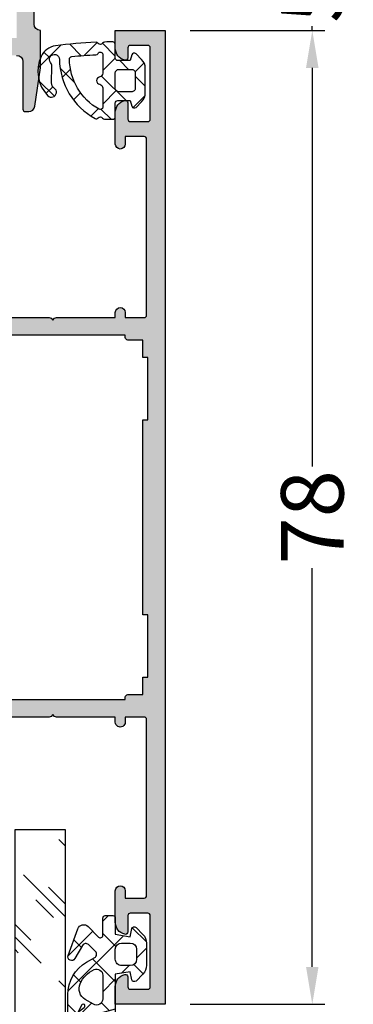
# Model space of a CAD drawing. Units: millimetres. Extents: x 1383 to 8579, y -3906 to 2517.
# Drawn here: x 7142 to 7168, y -114 to -35 of the extents above; entities that cross this region are included whole.
import ezdxf

# ---------------------------------------------------------------- set-up
doc = ezdxf.new("R2010")
doc.units = ezdxf.units.MM
doc.header["$PDMODE"] = 3
doc.header["$PDSIZE"] = 1
for name, color, linetype in [('AL_CONT', 50, 'Continuous'), ('AL_EDGE', 40, 'Continuous'), ('BEM', 7, 'Continuous'), ('DIM_2', 253, 'Continuous'), ('GM_CONT', 241, 'Continuous'), ('GM_HATCH', 244, 'Continuous')]:
    doc.layers.add(name, color=color, linetype=linetype)
doc.styles.add('TEXT', font='arial.ttf')
doc.dimstyles.new('TSG_1_2(2)', dxfattribs={"dimtxt": 8, "dimasz": 7, "dimexe": 1, "dimexo": 2, "dimgap": 0.5, "dimtad": 0, "dimdec": 1, "dimzin": 9, "dimdsep": 46, "dimtxsty": 'TEXT', "dimcen": -1, "dimclrd": 7, "dimclre": 7, "dimclrt": 4, "dimadec": 0, "dimazin": 0, "dimtfac": 0.7, "dimtdec": 1, "dimtmove": 0, "dimatfit": 2, "dimfxl": 1, "dimtolj": 1, "dimtzin": 9, "dimarcsym": 0})

# ---------------------------------------------------------------- blocks, each defined once
blk = doc.blocks.new('770004')
at = {"layer": 'GM_HATCH'}
h = blk.add_hatch(dxfattribs=at)
h.set_pattern_fill('ANSI37', color=256, scale=16, style=0)
h.set_pattern_definition([(45, (-423.2407830459177, -38.007055236082), (-1.414213562373095, 1.414213562373095), []), (135, (-423.2407830459177, -38.007055236082), (-1.414213562373095, -1.414213562373095), [])])
edge = h.paths.add_edge_path(flags=16)
edge.add_arc((0.8000000000001819, -0.7738937286196674), 2.199999999999913, 294.31573917116054, 336.7018567979481, ccw=False)
edge.add_arc((1.499999999999659, -2.32308706710276), 0.5000000000000077, 179.9999999999992, 294.31573917116685, ccw=False)
edge.add_line((0.9999999999996589, -2.323087067102753), (0.9999999999996589, -0.4389803343022067))
edge.add_arc((1.499999999999659, -0.4389803343022138), 0.5, 59.999999999999886, 179.9999999999992, ccw=False)
edge.add_line((1.749999999999659, -0.00596763240999687), (2.402151039277044, -0.3824872104891228))
edge.add_arc((1.902151039277214, -1.248512614273962), 1.000000000000261, -23.298143202027518, 60.000000000019895, ccw=False)
edge = h.paths.add_edge_path(flags=16)
edge.add_arc((-1.2000000000005, -4.407055236082), 0.5, 180, 270, ccw=False)
edge.add_line((-1.7000000000005, -4.407055236082), (-1.700000000000387, -3.607055236081932))
edge.add_arc((-1.200000000000443, -3.607055236081961), 0.4999999999999432, 89.99999999999352, 179.9999999999967, ccw=False)
edge.add_line((-1.200000000000387, -3.107055236081989), (-0.5000000000003411, -3.107055236082103))
edge.add_arc((-0.5000000000003979, -3.607055236082145), 0.5000000000000426, -1.5916157281026244e-12, 89.99999999999352, ccw=False)
edge.add_line((-3.410605131648481e-13, -3.607055236082159), (-3.410605131648481e-13, -4.407055236081943))
edge.add_arc((-0.5000000000003411, -4.407055236081943), 0.5, 270, 360, ccw=False)
edge.add_line((-0.5000000000003411, -4.907055236081943), (-1.2000000000005, -4.907055236082))
edge = h.paths.add_edge_path()
edge.add_line((2.625128869403454, -4.722376484350567), (3.24019237886472, -3.657055236082007))
edge.add_arc((3.5, -3.807055236082027), 0.2999999999999656, -20.00000000000051, 149.9999999999918, ccw=False)
edge.add_line((3.78190778623582, -3.909661279079748), (3.004895404709373, -6.044485251960245))
edge.add_arc((2.535049094316378, -5.873475180297389), 0.500000000000046, 224.9999999999994, 339.9999999999993, ccw=False)
edge.add_line((2.181495703723101, -6.227028570890658), (1.341421356236992, -5.386954223404436))
edge.add_arc((1.199999999999704, -5.528375579641759), 0.1999999999999946, 45.00000000000719, 180.0000000000061)
edge.add_line((0.9999999999996589, -5.52837557964178), (0.9999999999996589, -6.907055236082064))
edge.add_arc((0.7999999999996135, -6.907055236082064), 0.2000000000000455, 270.00000000001626, 360, ccw=False)
edge.add_line((0.7999999999996703, -7.107055236082052), (0.1999999999997613, -7.107055236082052))
edge.add_arc((0.1999999999998181, -6.90705523608205), 0.2000000000000028, 180.0000000000041, 269.99999999998374, ccw=False)
edge.add_line((-2.273736754432321e-13, -6.907055236082064), (-3.410605131648481e-13, -5.607055236081996))
edge.add_line((-3.410605131648481e-13, -5.607055236081996), (-1.200000000000273, -5.409724971989212))
edge.add_line((-1.200000000000273, -5.409724971989212), (-1.321049747796906, -6.058819045102458))
edge.add_arc((-1.514234913054736, -6.007055236081959), 0.2000000000000149, 224.9999999999914, 345.00000000000244, ccw=False)
edge.add_line((-1.655656269292081, -6.148476592319261), (-2.207106781187008, -5.59702608042439))
edge.add_arc((-1.500000000000398, -4.889919299237979), 0.9999999999999478, 179.9999999999918, 224.9999999999919, ccw=False)
edge.add_line((-2.500000000000341, -4.889919299237837), (-2.500000000000341, -3.124191172926222))
edge.add_arc((-1.500000000000398, -3.124191172926074), 0.9999999999999432, 135.0000000000084, 180.0000000000085, ccw=False)
edge.add_line((-2.207106781187008, -2.41708439173967), (-1.655656269292081, -1.865633879844799))
edge.add_arc((-1.514234913054793, -2.007055236082066), 0.1999999999999544, 14.999999999991928, 135.0000000000043, ccw=False)
edge.add_line((-1.321049747797019, -1.955291427061602), (-1.200000000000273, -2.604386107862771))
edge.add_line((-1.200000000000273, -2.604386107862771), (-3.410605131648481e-13, -2.407055236082121))
edge.add_line((-3.410605131648481e-13, -2.407055236082121), (0, 0.3999999999999999))
edge.add_line((0, 0.3999999999999999), (2.657353765849962, 1.112035795563295))
edge.add_arc((2.73499947938069, 0.8222580476765855), 0.2999999999999824, -53.47355386464602, 104.99999999999531, ccw=False)
edge.add_line((2.913557607771736, 0.5811833812649438), (2.484623166181109, 0.2634820971237928))
edge.add_arc((2.573902230376575, 0.1429447639179684), 0.149999999999967, 126.5264461353357, 334.2520525135621)
edge.add_line((2.709009300665969, 0.07778281522221553), (3.229785859421327, 1.157563216777399))
edge.add_arc((3.5, 1.027239319385929), 0.2999999999999558, 1.3073986337985843e-12, 154.2520525135587, ccw=False)
edge.add_line((3.800000000000011, 1.027239319385936), (3.800000000000068, -0.7738937286186087))
edge.add_arc((0.7999999999989313, -0.77389372861917), 3.000000000001137, -59.999999999988574, 1.0800249583553523e-11, ccw=False)
edge.add_line((2.300000000000011, -3.371969939973175), (1.649999999999579, -3.747247614946693))
edge.add_arc((1.799999999999613, -4.007055236082037), 0.3000000000000281, 120.0000000000044, 224.999999999999)
edge.add_line((1.587867965643625, -4.219187270438018), (2.153189213912128, -4.784508518706522))
edge.add_arc((2.36532124826806, -4.572376484350555), 0.2999999999999793, 225.0000000000048, 330.0000000000039)
at = {"layer": 'GM_CONT'}
for points in [[(2.625128869403454, -4.722376484350567), (3.24019237886472, -3.657055236082007, -0.9163311740174247), (3.78190778623582, -3.909661279079748), (3.004895404709373, -6.044485251960245, -0.5486187866266791), (2.181495703723101, -6.227028570890658), (1.341421356236992, -5.386954223404436, 0.6681786379193143), (0.9999999999996589, -5.52837557964178), (0.9999999999996589, -6.907055236082064, -0.414213562373095), (0.7999999999996703, -7.107055236082052), (0.1999999999997613, -7.107055236082052, -0.4142135623730534), (-2.273736754432321e-13, -6.907055236082064), (-3.410605131648481e-13, -5.607055236081996), (-1.200000000000273, -5.409724971989212), (-1.321049747796906, -6.058819045102458, -0.5773502691896902), (-1.655656269292081, -6.148476592319261), (-2.207106781187008, -5.59702608042439, -0.1989123673796558), (-2.500000000000341, -4.889919299237837), (-2.500000000000341, -3.124191172926223, -0.1989123673796589), (-2.207106781187008, -2.41708439173967), (-1.655656269292081, -1.865633879844799, -0.5773502691896821), (-1.321049747797019, -1.955291427061602), (-1.200000000000273, -2.604386107862771), (-3.410605131648481e-13, -2.407055236082121), (0, 0.3999999999999999), (2.657353765849962, 1.112035795563295, -0.827812672897038), (2.913557607771736, 0.5811833812649438), (2.484623166181109, 0.2634820971237928, 1.27678777067385), (2.709009300665969, 0.07778281522221553), (3.229785859421327, 1.157563216777399, -0.7972331312570187), (3.800000000000011, 1.027239319385936), (3.800000000000068, -0.7738937286186087, -0.2679491924311193), (2.300000000000011, -3.371969939973175), (1.649999999999579, -3.747247614946693, 0.4931454260313035), (1.587867965643625, -4.219187270438018), (2.153189213912128, -4.784508518706522, 0.4931454260313055)], [(2.820610238675556, -1.644028352318705, -0.1870822191744321), (1.705882352940762, -2.778732166656616, -0.5447408470558481), (0.9999999999996589, -2.323087067102753), (0.9999999999996589, -0.4389803343022067, -0.5773502691896223), (1.749999999999659, -0.00596763240999687), (2.402151039277044, -0.3824872104891228, -0.3803544680981075)], [(-1.2000000000005, -4.907055236082, -0.4142135623730951), (-1.7000000000005, -4.407055236082), (-1.700000000000387, -3.607055236081932, -0.4142135623730951), (-1.200000000000387, -3.107055236081989), (-0.5000000000003411, -3.107055236082103, -0.4142135623730818), (-3.410605131648481e-13, -3.607055236082159), (-3.410605131648481e-13, -4.407055236081943, -0.4142135623730951), (-0.5000000000003411, -4.907055236081943)]]:
    blk.add_lwpolyline(points, format="xyb", close=True, dxfattribs=at)
blk = doc.blocks.new('*D520')
at = {"layer": 'BEM', "color": 7, "lineweight": -2, "transparency": 16777216}
for p, q in [((7155.323641077119, -35.81809053479026), (7166.088148877, -35.81809053479026)), ((7165.088148877, -38.81809053479026), (7165.088148877, -70.7522651598089)), ((7165.088148877, -110.8180905351686), (7165.088148877, -78.88391591014997)), ((7155.323641076833, -113.8180905351686), (7166.088148877, -113.8180905351686))]:
    blk.add_line(p, q, dxfattribs=at)
at = {"layer": 'BEM', "color": 7, "lineweight": 5, "transparency": 16777216}
for points in [[(7164.588148877, -38.81809053479026), (7165.588148877, -38.81809053479026), (7165.088148877, -35.81809053479026)], [(7164.588148877, -110.8180905351686), (7165.588148877, -110.8180905351686), (7165.088148877, -113.8180905351686)]]:
    blk.add_solid(points, dxfattribs=at)
at = {"layer": 'Defpoints', "color": 0, "lineweight": 5, "transparency": 16777216}
for p in [(7153.323641077119, -35.81809053479026), (7153.323641076833, -113.8180905351686), (7165.088148877, -113.8180905351686)]:
    blk.add_point(p, dxfattribs=at)
at = {"layer": 'BEM', "color": 4, "lineweight": 5, "transparency": 16777216, "insert": (7165.088148877, -74.81809053497828), "char_height": 5, "attachment_point": 5, "rotation": 90, "style": 'TEXT'}
blk.add_mtext('\\A1;78', dxfattribs=at)
blk = doc.blocks.new('*D521')
at = {"layer": 'BEM', "color": 7, "lineweight": -2, "transparency": 16777216}
for p, q in [((7165.088148877, -27.81809053502309), (7165.088148877, -24.81809053502309)), ((7155.323641077177, -30.81809053502309), (7166.088148877, -30.81809053502309)), ((7165.088148877, -30.81809053502309), (7165.088148877, -31.16051891144146)), ((7165.088148877, -35.81809053479026), (7165.088148877, -35.47566215837188)), ((7155.323641077119, -35.81809053479026), (7166.088148877, -35.81809053479026)), ((7165.088148877, -38.81809053479026), (7165.088148877, -41.81809053479026))]:
    blk.add_line(p, q, dxfattribs=at)
at = {"layer": 'BEM', "color": 7, "lineweight": 5, "transparency": 16777216}
for points in [[(7164.588148877, -27.81809053502309), (7165.588148877, -27.81809053502309), (7165.088148877, -30.81809053502309)], [(7164.588148877, -38.81809053479026), (7165.588148877, -38.81809053479026), (7165.088148877, -35.81809053479026)]]:
    blk.add_solid(points, dxfattribs=at)
at = {"layer": 'Defpoints', "color": 0, "lineweight": 5, "transparency": 16777216}
for p in [(7153.323641077177, -30.81809053502309), (7153.323641077119, -35.81809053479026), (7165.088148877, -35.81809053479026)]:
    blk.add_point(p, dxfattribs=at)
at = {"layer": 'BEM', "color": 4, "lineweight": 5, "transparency": 16777216, "insert": (7165.088148877, -33.31809053490552), "char_height": 5, "attachment_point": 5, "rotation": 90, "style": 'TEXT'}
blk.add_mtext('\\A1;5', dxfattribs=at)

msp = doc.modelspace()

# ---------------------------------------------------------------- hatches: boundary and pattern name
at = {"lineweight": 9}
h = msp.add_hatch(dxfattribs=at)
h.set_pattern_fill('GLASS', color=150, scale=4, angle=180, style=0, pattern_type=2)
h.set_pattern_definition([(315, (-5913.050422504621, 1568.976988174198), (-2.82842712474619, -2.82842712474619), [2, -6]), (315, (-5912.050422504621, 1569.976988174198), (-2.82842712474619, -2.82842712474619), [2, -6]), (315, (-5914.050422504621, 1570.976988174198), (-2.82842712474619, -2.82842712474619), [6, -2])])
h.paths.add_polyline_path([(7145.303570696005, -99.81809053516974), (7141.303570696064, -99.81809053519885), (7141.303570696005, -171.0283279779336), (7145.303570696005, -171.02832797793)])
at = {"layer": 'DIM_2'}
h = msp.add_hatch(color=256, dxfattribs=at)
h.paths.add_polyline_path([(7153.323641077181, -30.81809053502309), (7152.523641077192, -30.81809053502309), (7152.323641077181, -30.81809053502309, 0.4142135623730951), (7151.323641077181, -29.81809053502309), (7143.823641077122, -29.81809053502309, 0.4142135623730951), (7142.823641077122, -30.81809053502309), (7142.823641077122, -35.31809053476115, 0.4142135623901438), (7143.323641077181, -35.81809053479026), (7143.323641077181, -37.81809053502309), (7143.323641077181, -38.81782234738728), (7142.888827102228, -41.88819893381367, -0.3735843654122151), (7142.393766689356, -42.31809053505219), (7142.123641077256, -42.31809053505219, -0.4142135623730952), (7141.923641077274, -42.11809053506965), (7141.923641077274, -38.81809053505219), (7141.923641077274, -38.31809053505219, 0.4142135623730951), (7141.423641077274, -37.81809053505219), (7136.606210896207, -37.81809053505219, -0.1989123673261745), (7136.464789539994, -37.75951189131672), (7136.323368183717, -37.61809053509876), (7136.181946827441, -37.75951189131672, -0.1989123673261755), (7136.040525471228, -37.81809053505219), (7131.423641077157, -37.81809053505219, 0.4142135623730951), (7130.923641077157, -38.31809053505219), (7130.923641077157, -40.81809053505219), (7130.923641077157, -42.11809053506965, -0.4142135623730951), (7130.723641077175, -42.31809053505219), (7127.023641077163, -42.31809053505219, -0.414213562373095), (7126.823641077181, -42.11809053506965), (7126.823641077181, -41.01809053506383, -0.4142135623730949), (7127.023641077192, -40.81809053505219), (7129.123641077198, -40.81809053505219, 0.414213562373095), (7129.323641077181, -40.61809053506965), (7129.323641077181, -38.59083119610239), (7129.51682624247, -37.86985434411474, 0.5773502691901758), (7129.271877268195, -37.62490536981625), (7128.55090041613, -37.81809053505219), (7119.60648378967, -37.81809053505219, -0.1989123673261837), (7119.465062433457, -37.75951189131672), (7119.323641077181, -37.61809053509876), (7119.182219720904, -37.75951189131672, -0.1989123673261764), (7119.040798364691, -37.81809053505219), (7110.096381738231, -37.81809053505219), (7109.375404886228, -37.62490536981738, 0.5773502691717883), (7109.130455911945, -37.86985434410019), (7109.323641077181, -38.59083119610239), (7109.323641077181, -40.61809053506965, 0.414213562373095), (7109.523641077163, -40.81809053505219), (7111.623641077169, -40.81809053505219, -0.414213562373095), (7111.823641077181, -41.01809053506383), (7111.823641077181, -42.11809053506943, -0.4142135623730949), (7111.623641077198, -42.31809053505219), (7109.323641077181, -42.31809053505219), (7108.423610445485, -42.31809053505219, -0.4142135623730951), (7108.223610445481, -42.11809053504783), (7108.223610445481, -41.01809826620536), (7107.782218201799, -40.57669653937535, -0.1989095755746018), (7107.723641077204, -40.43527670232118), (7107.723641077204, -39.26585993444985), (7107.723641077204, -38.31809053505219, 0.4142135623730951), (7107.223641077204, -37.81809053505219), (7101.323641077181, -37.81809053505219, 0.4142135623730951), (7100.823641077181, -38.31809053505219), (7100.823641077181, -52.61809053504783, 0.4142135623730951), (7101.023641077185, -52.81809053505219), (7101.523641077192, -52.81809053505219), (7102.823641077181, -52.81809053505219, -0.4142135623730951), (7103.323641077181, -53.31809053505219), (7103.323641077181, -53.72527021203689, -0.2679491924343298), (7102.823641077171, -54.59129561582574, -0.5773502691856648), (7102.523641077192, -54.4180905350787), (7102.523641077192, -54.01809053506429, 0.4142135623730949), (7102.323641077181, -53.81809053505219), (7100.723641077197, -53.81809053505219, 0.4142135623730951), (7100.523641077192, -54.01809053505656), (7100.523641077192, -58.41809053509439, 0.4142135623730951), (7100.723641077197, -58.61809053509876), (7102.323641077181, -58.61809053509876, 0.414213562373095), (7102.523641077192, -58.41809053508757), (7102.523641077192, -58.01809053507225, -0.5773502691855913), (7102.823641077171, -57.84488545432521, -0.2679491924343548), (7103.323641077181, -58.71091085811406), (7103.323641077181, -59.81809053505219), (7100.923641077172, -59.81809053505219, -0.4142135623730952), (7099.323641077181, -58.21809053506092), (7099.323641077181, -23.95047129297598, -0.2634471391028706), (7100.294649566329, -22.23548544154835), (7109.323641077006, -16.81809053516861), (7112.323641077006, -16.81809053516861, -0.4142135623730951), (7113.323641077006, -17.81809053516861), (7113.323641077006, -18.21809053517734, -0.4142135623730951), (7113.123641077038, -18.41809053514532), (7111.123641077045, -18.41809053514532, 0.4142135623730951), (7110.923641077041, -18.61809053514969), (7110.923641077041, -21.61809053516424, 0.4142135623730951), (7111.123641077045, -21.81809053516861), (7118.040798364529, -21.81809053516861), (7125.1236410781, -21.81809053516861, 0.4142135623787777), (7125.323641079101, -21.61809053416357), (7125.323641079043, -18.61809053513127, 0.4142135623647445), (7125.123641079026, -18.41809053511622), (7123.523641079053, -18.41809053510167, -0.4142135624130527), (7123.323641079043, -18.21809053506092), (7123.323641079101, -17.81809053501581, -0.4142135623329002), (7124.323641079132, -16.8180905351395), (7126.080042077027, -16.81809053515406), (7126.923640602901, -16.81808853519749, -0.4142142567196025), (7127.123641077053, -17.01808853518048), (7127.123641077111, -17.61808853516607, -0.4142135623730978), (7126.923641077119, -17.81808853519703), (7126.623641079148, -17.81808853522614), (7126.623641079148, -18.41809053514532), (7126.62364107909, -21.61809053516788, 0.4142135623813312), (7126.823641079089, -21.81809053516861), (7138.540798364689, -21.81809053505219, -0.1989123673822421), (7138.682219720933, -21.87666917881677), (7138.823641077181, -22.01809053506383), (7138.965062433428, -21.87666917881677, -0.1989123673796603), (7139.10648378967, -21.81809053505219), (7146.565062433454, -21.81809053505219), (7148.623641077169, -21.81809053505219), (7149.323641077181, -21.8180905351395), (7149.323641077297, -21.41809053470877, -1), (7150.123641077227, -21.41809053478153), (7150.123641077227, -21.81809053481936), (7151.623641077289, -21.81809053476115, 0.4142135623617286), (7151.823641077239, -21.61809053480386), (7151.823641077239, -7.518090534831003, 0.4142135623730951), (7151.623641077227, -7.318090534819362), (7150.123641077227, -7.318090534819362), (7150.123641077169, -7.918090534936823, -1), (7149.323641077239, -7.918090534935686), (7149.323641077122, -5.392687328178113, -0.3419986698558842), (7150.073641047205, -4.424441375222955, -0.4903144428992607), (7150.323641077239, -4.618090534809994), (7150.323641077181, -5.918090534900671, 0.4142135623862191), (7150.523641077196, -6.118090534924136), (7151.923641077221, -6.118090534924136, 0.4142135623701051), (7152.123641077227, -5.91809053492068), (7152.123641077285, -0.2211289848756905, 0.4142135623639117), (7151.923641077221, -0.02112898480061176), (7150.523641077196, -0.0211289847424041, 0.4142135623852753), (7150.323641077239, -0.2211289846917452), (7150.323641077239, -1.018090410898026, -0.4903143146650868), (7150.073641327532, -1.211739436031735, -0.3419987853028549), (7149.323641077239, -0.2434935348504723), (7149.323641077239, 1.181909465180638), (7153.323641077181, 1.181909465180638), (7153.323641077181, -21.81809053505219)])
h.paths.add_polyline_path([(7151.923641077157, -28.41809053504346), (7151.923641077157, -23.21809053504637), (7146.323641077181, -23.21809053504637), (7140.123641077169, -23.21809053504637), (7137.523368183729, -23.21809053504637), (7137.523368183787, -23.4180905349707, -0.4142135624540745), (7137.323368183779, -23.61809053504055), (7135.323368183721, -23.61809053506965, -0.4142135623773563), (7135.123368183706, -23.41809053505801), (7135.123368183706, -23.21809053504637), (7120.523641077192, -23.21809053504637), (7120.523641077192, -23.41809053508712, -0.4142135623730848), (7120.323641077181, -23.61809053509876), (7118.323641077181, -23.61809053509876, -0.4142135623730951), (7118.123641077169, -23.41809053508712), (7118.123641077169, -23.21809053504637), (7114.173641077216, -23.21809053504637), (7111.123641077183, -23.21809053504637, -0.4142135623730952), (7109.523641077192, -21.6180905350551), (7109.523641077192, -20.68226192192321), (7109.523641077192, -18.68789741360604, 0.5825604038497993), (7109.220952189158, -18.51627284581116), (7102.423641077099, -22.58333811931459), (7102.423641077157, -23.31809053505219), (7102.423641077157, -23.41809053508712, -0.4142135623730951), (7102.223641077146, -23.61809053509876), (7101.023641077134, -23.61809053509876), (7101.023641077134, -24.8180905350531, -0.577350269024218), (7100.723641077204, -24.99129561586881), (7100.723641077204, -34.64488545431493, -0.5773502691082345), (7101.023641077134, -34.81809053508039), (7101.023641077134, -36.01809053506383), (7102.223641077146, -36.01809053506383, -0.4142135623730951), (7102.423641077157, -36.21809053507548), (7102.423641077157, -36.41809053505801), (7118.123641077169, -36.41809053505801), (7118.123641077169, -36.21809053507548, -0.4142135623730951), (7118.323641077181, -36.01809053506383), (7120.323641077181, -36.01809053506383, -0.4142135623730951), (7120.523641077192, -36.21809053507548), (7120.523641077192, -36.41809053505801), (7135.123368183706, -36.41809053505801), (7135.123368183706, -36.21809053507548, -0.4142135623730951), (7135.323368183717, -36.01809053506383), (7137.323368183717, -36.01809053506383, -0.4142135623730951), (7137.523368183729, -36.21809053507548), (7137.523368183729, -36.41809053505801), (7140.02364107725, -36.41809053505801), (7141.423641077274, -36.41809053505801), (7141.423641077274, -36.01809053500563), (7141.423641077274, -30.81809053503514, -0.4142135623736212), (7143.823641077284, -28.41809053502891)], flags=16)
h = msp.add_hatch(color=256, dxfattribs=at)
h.paths.add_polyline_path([(7111.023611105138, -90.81809053500854, 0.41421356237308), (7110.823611105126, -91.01809053502018), (7110.823611105126, -94.01809053507839, 0.414213562373095), (7111.02361110508, -94.21809053503182), (7113.123611105115, -94.21809053503182, -0.414213562373095), (7113.323611105068, -94.41809053498525), (7113.323611105068, -94.81809053500854, -0.4142135623730951), (7112.323611105068, -95.81809053500854), (7109.323611105068, -95.81809053500854), (7109.323611105068, -76.38577778339766), (7109.323611105068, -74.81809053500854), (7109.323611105068, -73.25040328661942), (7109.323611105068, -53.81809053500854), (7112.323611105068, -53.81809053500854, -0.4142135623730951), (7113.323611105068, -54.81809053500854), (7113.323611105068, -55.21809053503182, -0.414213562373095), (7113.123611105115, -55.41809053498525), (7111.02361110508, -55.41809053498525, 0.414213562373095), (7110.823611105126, -55.61809053493869), (7110.823611105126, -58.6180905349969, 0.4142135623730951), (7111.023611105138, -58.81809053500854), (7118.040798364584, -58.81809053500854, -0.1989123673395453), (7118.182219720919, -58.87666917879812), (7118.323641077182, -59.01809053502018), (7118.465062433426, -58.8766691787763, -0.1989123673753316), (7118.606483789779, -58.81809053496488), (7126.47678330417, -58.81809053483391, 0.3639702342630076), (7127.461591057167, -57.99173871249639), (7127.811921749939, -56.00491462365915, 0.4663076581522018), (7127.319517873431, -55.41809053482518), (7123.52361110508, -55.41809053481063, -0.4142135623719712), (7123.323611105126, -55.2180905348572), (7123.323611105126, -54.81809053483391, -0.4142135623730951), (7124.323611105126, -53.81809053483391), (7131.040798364636, -53.81809053483391, -0.1989123673662804), (7131.182219720871, -53.87666917859076), (7131.323641077124, -54.018090534831), (7131.465062433845, -53.87666917859076, -0.1989123669384057), (7131.606483789847, -53.81809053506674), (7135.355365268571, -53.81809053506674, -0.3419987131183985), (7136.323611105126, -54.56809053506493, -0.490314394837192), (7136.12996193781, -54.81809053506674), (7135.221963052858, -54.81809053503764, 0.4663076581604215), (7134.72956334122, -55.40490966034793), (7135.185691097551, -57.99173871247456, 0.3639702342644719), (7136.170498850543, -58.81809053481936), (7144.040798364325, -58.8180905350813, -0.1989123673743757), (7144.182219720604, -58.87666917886179), (7144.323641076833, -59.01809053509294), (7144.465062433119, -58.87666917880722, -0.1989123673844599), (7144.606483789485, -58.81809053499398), (7149.323641076833, -58.8180905350813), (7149.32364107695, -58.41809053473787, -1), (7150.12364107688, -58.41809053481063), (7150.12364107688, -58.81809053484847), (7151.623641076943, -58.81809053479026, 0.4142135623617373), (7151.823641076891, -58.61809053483319), (7151.823641076891, -44.51809053486011, 0.4142135623730951), (7151.62364107688, -44.31809053484847), (7150.12364107688, -44.31809053484847), (7150.123641076822, -44.91809053496524, -1), (7149.323641076891, -44.91809053496524), (7149.323641076775, -42.39268732820653, -0.3419986698558854), (7150.073641046858, -41.42444137525251, -0.49031444289925), (7150.323641076891, -41.61809053483864), (7150.323641076833, -42.91809053493068, 0.4142135623862218), (7150.523641076848, -43.11809053495324), (7151.923641076875, -43.11809053495324, 0.4142135623701085), (7152.12364107688, -42.91809053495069), (7152.123641076938, -37.22112898490502, 0.4142135623639171), (7151.923641076874, -37.02112898482972), (7150.52364107685, -37.02112898477151, 0.414213562385285), (7150.323641076891, -37.2211289847213), (7150.323641076891, -38.0180904109269, -0.4903143146650834), (7150.073641327186, -38.21173943606061, -0.341998785302856), (7149.323641076891, -37.24349353488049), (7149.323641076891, -35.81809053484847), (7153.323641076833, -35.81809053484847), (7153.323641076833, -73.250403286503), (7153.323641076833, -74.81809053500854), (7153.323641076833, -76.38577778351407), (7153.323641076833, -113.8180905351686), (7149.323641076891, -113.8180905351686), (7149.323641076891, -112.3926875351366, -0.341998785302856), (7150.073641327186, -111.4244416339565, -0.4903143146650832), (7150.323641076891, -111.6180906590902), (7150.323641076891, -112.4150520852958, 0.4142135623852747), (7150.52364107685, -112.6150520852456), (7151.923641076874, -112.6150520851874, 0.4142135623639223), (7152.123641076938, -112.4150520851121), (7152.12364107688, -106.7180905350664, 0.4142135623701033), (7151.923641076875, -106.5180905350638), (7150.523641076848, -106.5180905350638, 0.4142135623862113), (7150.323641076833, -106.7180905350864), (7150.323641076891, -108.0180905351784, -0.4903144428992644), (7150.073641046858, -108.2117396947646, -0.3419986698558839), (7149.323641076775, -107.2434937418105), (7149.323641076891, -104.7180905350718, -1), (7150.123641076822, -104.7180905350427), (7150.12364107688, -105.3180905351686), (7151.62364107688, -105.3180905351686, 0.4142135623730951), (7151.823641076891, -105.118090535157), (7151.823641076891, -91.01809053518389, 0.4142135623617372), (7151.623641076943, -90.81809053522682), (7150.12364107688, -90.81809053516861), (7150.12364107688, -91.21809053516279, -1), (7149.32364107695, -91.21809053529375), (7149.323641076833, -90.81809053493578), (7144.606483789485, -90.81809053502309, -0.19891236738447), (7144.465062433119, -90.75951189120985), (7144.323641076833, -90.61809053492414), (7144.182219720604, -90.75951189115528, -0.1989123673743643), (7144.040798364325, -90.81809053493578), (7136.17049885053, -90.81809053519771, 0.3639702342608067), (7135.185691097551, -91.64444235754252), (7134.72956334122, -94.23127140966915, 0.4663076581604202), (7135.221963052858, -94.81809053497943), (7136.12996193781, -94.81809053495033, -0.4903143948371851), (7136.323611105126, -95.06809053495215, -0.3419987131183994), (7135.355365268571, -95.81809053495033), (7131.606483789847, -95.81809053495033, -0.1989123669384033), (7131.465062433845, -95.75951189142631), (7131.323641077124, -95.61809053518607), (7131.182219720871, -95.75951189142631, -0.1989123673662981), (7131.040798364636, -95.81809053518316), (7124.323611105126, -95.81809053518316, -0.4142135623730951), (7123.323611105126, -94.81809053518316), (7123.323611105126, -94.41809053515988, -0.4142135623719712), (7123.52361110508, -94.21809053520644), (7127.319517873431, -94.21809053519189, 0.4663076581522065), (7127.811921749939, -93.63126644635793), (7127.461591057167, -91.64444235752069, 0.3639702342630066), (7126.47678330417, -90.81809053518316), (7118.606483789779, -90.81809053505219, -0.1989123673753336), (7118.465062433426, -90.75951189124078), (7118.323641077182, -90.6180905349969), (7118.182219720919, -90.75951189121895, -0.1989123673395436), (7118.040798364584, -90.81809053500854)])
h.paths.add_polyline_path([(7111.123671049052, -60.61809053472041), (7111.123671049052, -61.81809053061204, -0.004328182533308402), (7111.123641077113, -61.82155288205047), (7111.123671049052, -62.01809053474369), (7110.723641077089, -62.01809053474369), (7110.723641077089, -67.01809053474369), (7111.123671049052, -67.01809053474369), (7111.123671049052, -74.81809053499398), (7111.123671049052, -82.61809053524428), (7110.723641077089, -82.61809053524428), (7110.723641077089, -87.61809053524428), (7111.123671049052, -87.61809053527338), (7111.123640011798, -87.82161388143265, 0.004404433852812469), (7111.123671049052, -87.81809053940503), (7111.123671049052, -89.01809053529666), (7112.323671048976, -89.01809053529666, -0.4142135623730961), (7112.523671048959, -89.2180905352792), (7112.523671048959, -89.41809053529084), (7116.823671049005, -89.41809053529084), (7123.76550269363, -89.41809053524719), (7127.29849436993, -89.41809053524719), (7127.298494369872, -89.21809053523555, -0.4142135624583277), (7127.498494369884, -89.0180905351657), (7127.930749505093, -89.0180905351657), (7128.51210560457, -89.01809053518025, -0.3639702342280821), (7128.709067155176, -89.1833608996343), (7128.775801349988, -89.5618293251822, 0.3639702342283204), (7128.972762900588, -89.72709968963261), (7129.574171357297, -89.72709968964716), (7129.574175821126, -89.72709968964716), (7129.732651975179, -89.72709968964716, -1.103340236437152), (7129.635097782988, -90.71749005821164, 0.3327397611089856), (7129.418889934994, -90.82088289017827, 0.2459355991046754), (7129.418889940693, -92.8152981913239, 0.3327397029071292), (7129.63509774816, -92.9186910302318, -0.5345224586002322), (7130.223042922013, -93.50663538933202, 0.3327397029309554), (7130.326436060512, -93.72284305344999, 0.1211622356514559), (7131.32364107695, -93.9680905353083, 0.1211622356514559), (7132.320846093389, -93.72284305344999, 0.3327397029309445), (7132.424239231887, -93.50663538933202, -0.5345224586002322), (7133.012184405741, -92.9186910302318, 0.3327397029071238), (7133.228392213208, -92.8152981913239, 0.2459355991046774), (7133.228392218907, -90.82088289017827, 0.3327397611089911), (7133.012184370913, -90.71749005821164, -1.10334023643715), (7132.914630178722, -89.72709968964716), (7133.073106332773, -89.72709968964716), (7133.073110796602, -89.72709968964716), (7133.674519253311, -89.72709968963261, 0.3639702342283204), (7133.871480803911, -89.5618293251822), (7133.938214998725, -89.1833608996343, -0.3639702342280905), (7134.135176549329, -89.01809053518025), (7134.716532648807, -89.0180905351657), (7135.148787784015, -89.0180905351657, -0.4142135624583381), (7135.348787784027, -89.21809053523555), (7135.348787783969, -89.41809053524719), (7138.881779460269, -89.41809053524719), (7145.823611104894, -89.41809053529084), (7150.12361110494, -89.41809053529084), (7150.12361110494, -89.2180905352792, -0.4142135623730952), (7150.323611104923, -89.01809053529666), (7151.523611104847, -89.01809053529666), (7151.523611104847, -87.81809053940503, -0.004328182533262327), (7151.523641076787, -87.8146281879666), (7151.523611104847, -87.61809053524428), (7151.92364107681, -87.61809053524428), (7151.92364107681, -82.61809053524428), (7151.523611104847, -82.61809053524428), (7151.523611104847, -74.81809053499398), (7151.523611104847, -67.01809053474369), (7151.92364107681, -67.01809053474369), (7151.92364107681, -62.01809053474369), (7151.523611104847, -62.01809053474369), (7151.523642142103, -61.81456718858442, 0.004404433852902431), (7151.523611104847, -61.81809053061204), (7151.523611104847, -60.61809053472041), (7150.323611104923, -60.61809053472041, -0.4142135623730951), (7150.12361110494, -60.41809053473787), (7150.12361110494, -60.21809053472623), (7145.823611104894, -60.21809053472623), (7138.881779460269, -60.21809053476989), (7135.348787783969, -60.21809053476989), (7135.348787784027, -60.41809053478153, -0.4142135624583382), (7135.148787784015, -60.61809053485138), (7134.716532648807, -60.61809053485138), (7134.135176549329, -60.61809053483682, -0.3639702342280861), (7133.938214998725, -60.45282017038278), (7133.871480803911, -60.07435174483487, 0.3639702342283235), (7133.674519253311, -59.90908138038446), (7133.073110796602, -59.90908138036991), (7133.073106332773, -59.90908138036991), (7132.914630178722, -59.90908138036991, -1.103340236437133), (7133.012184370913, -58.91869101180544, 0.3327397611089857), (7133.228392218907, -58.81529817983881, 0.245935599104675), (7133.228392213208, -56.82088287869317, 0.3327397029071301), (7133.012184405741, -56.71749003978528, -0.5345224586002354), (7132.424239231887, -56.12954568068506, 0.3327397029309472), (7132.320846093389, -55.91333801656708, 0.121162235651456), (7131.32364107695, -55.66809053470877, 0.121162235651456), (7130.326436060512, -55.91333801656708, 0.3327397029309466), (7130.223042922013, -56.12954568068506, -0.5345224586002354), (7129.63509774816, -56.71749003978528, 0.332739702907135), (7129.418889940693, -56.82088287869317, 0.2459355991046754), (7129.418889934994, -58.81529817983881, 0.332739761108991), (7129.635097782988, -58.91869101180544, -1.103340236437144), (7129.732651975179, -59.90908138036991), (7129.574175821126, -59.90908138036991), (7129.574171357297, -59.90908138036991), (7128.972762900588, -59.90908138038446, 0.3639702342283225), (7128.775801349988, -60.07435174483487), (7128.709067155176, -60.45282017038278, -0.3639702342280813), (7128.51210560457, -60.61809053483682), (7127.930749505093, -60.61809053485138), (7127.498494369884, -60.61809053485138, -0.4142135624583381), (7127.298494369872, -60.41809053478153), (7127.29849436993, -60.21809053476989), (7123.76550269363, -60.21809053476989), (7116.823671049005, -60.21809053472623), (7112.523671048959, -60.21809053472623), (7112.523671048959, -60.41809053473787, -0.4142135623730952), (7112.323671048976, -60.61809053472041)], flags=16)
at = {"layer": 'GM_HATCH'}
h = msp.add_hatch(dxfattribs=at)
h.set_pattern_fill('ANSI37', color=256, scale=0.6, angle=7.016709298534877e-15, style=0)
h.set_pattern_definition([(225, (7141.314934874095, -0.2398603357936508), (1.347038418160373, -1.347038418160373), []), (315, (7141.314934874095, -0.2398603357936508), (1.347038418160373, 1.347038418160373), [])])
edge = h.paths.add_edge_path()
edge.add_line((7151.723641077258, -40.8227243989453), (7151.723641077258, -38.85699627265365))
edge.add_arc((7150.723641077258, -38.85699627265365), 1, 0, 45)
edge.add_line((7151.430747858451, -38.14988949146152), (7150.979297346521, -37.69843897953194))
edge.add_arc((7150.837875990297, -37.83986033582858), 0.2000000000324465, 45.00000001473899, 164.999999990217)
edge.add_line((7150.644690825049, -37.78809652677535), (7150.523641077247, -38.23986033579365))
edge.add_line((7150.523641077247, -38.23986033579365), (7149.523641077247, -38.23986033579365))
edge.add_arc((7149.523641077247, -38.0398603357238), 0.2000000000698492, 180.0000000166753, 270, ccw=False)
edge.add_line((7149.323641077235, -38.03986033578201), (7149.323641077235, -36.94043505316165))
edge.add_arc((7149.123641077238, -36.94043505316165), 0.1999999999970896, 0, 90.32928790482921)
edge.add_arc((7149.323641079432, -71.73986033602648), 35.00000000025829, 90.32928790547979, 91.40188229229966)
edge.add_arc((7148.472258364925, -36.95027644241725), 0.2000000000134541, 91.40188228451895, 150.6384697548522)
edge.add_arc((7148.123641077253, -36.75414896671225), 0.1999999999815489, 213.2904480138152, 330.638469750764, ccw=False)
edge.add_arc((7147.789281525589, -36.97370235466894), 0.199999999945601, 33.29044802296794, 92.52703550357275)
edge.add_arc((7149.366508993071, -73.71810061428494), 36.97823322674018, 92.458246339069, 97.50631805602792)
edge.add_arc((7144.744498367318, -38.54216985464825), 1.500000000012194, 97.99615854703762, 155.0984812856064)
edge.add_arc((7145.923641077226, -39.08954766720797), 2.800000000004938, 155.0984812864469, 224.4718464369887)
edge.add_arc((7144.211013628081, -40.77088856670105), 0.4000000000212532, 224.4718464389128, 415.3079985308784)
edge.add_arc((7144.723261899429, -40.03088741239424), 0.4999999999487693, 178.70337386204, 235.3079985326714, ccw=False)
edge.add_line((7144.223389927674, -40.01957318055008), (7144.245781747477, -38.67197036029336))
edge.add_arc((7143.845884170076, -38.66291897489953), 0.3999999999860547, 358.7033738737002, 400.8304863552493)
edge.add_arc((7144.451201987509, -38.13986033581693), 0.400000000004129, -1.1368683772161603e-13, 220.8304863448521, ccw=False)
edge.add_arc((7150.341351999681, -38.05920119544987), 5.490742486507655, 180.8417066661936, 241.3087845691815)
edge.add_arc((7147.802708083354, -42.70110939142558), 0.1999999999900995, 240.8560169447351, 323.3534190644369)
edge.add_arc((7148.123641077253, -42.93986033574708), 0.1999999999977634, 29.999999993452093, 143.3534190877692, ccw=False)
edge.add_arc((7148.470051238792, -42.73986033579365), 0.2000000000056243, 209.9999999913678, 269.9999999874935)
edge.add_line((7148.470051238748, -42.93986033580529), (7149.123641077224, -42.93986033580529))
edge.add_arc((7149.123641077224, -42.73986033579365), 0.2000000000116415, 270, 360)
edge.add_line((7149.323641077235, -42.73986033579365), (7149.323641077235, -41.63986033581693))
edge.add_arc((7149.523641077247, -41.63986033581693), 0.2000000000116415, 90, 180, ccw=False)
edge.add_line((7149.523641077247, -41.43986033580529), (7150.523641077247, -41.43986033580529))
edge.add_line((7150.523641077247, -41.43986033580529), (7150.644690825049, -41.8916241448236))
edge.add_arc((7150.837875990283, -41.83986033577037), 0.1999999999849305, 195.0000000108619, 314.9999999999999)
edge.add_line((7150.979297346521, -41.98128169200879), (7151.430747858451, -41.52983118013742))
edge.add_arc((7150.723641077258, -40.8227243989453), 1.000000000007886, 314.9999999999999, 359.9999999999999)
edge = h.paths.add_edge_path(flags=16)
edge.add_arc((7150.623641077224, -39.23986033579365), 0.2999999999883585, 0, 90, ccw=False)
edge.add_line((7150.923641077212, -39.23986033579365), (7150.923641077212, -40.43986033580529))
edge.add_arc((7150.623641077224, -40.4398603358635), 0.2999999999883585, -90.00000000000011, 1.1116810583189363e-08, ccw=False)
edge.add_line((7150.623641077224, -40.73986033579365), (7149.623641077224, -40.73986033579365))
edge.add_arc((7149.623641077224, -40.43986033580529), 0.2999999999883585, 180, 270, ccw=False)
edge.add_line((7149.323641077235, -40.43986033580529), (7149.323641077235, -39.23986033579365))
edge.add_arc((7149.623641077224, -39.23986033585186), 0.2999999999883585, 90.00000000000011, 179.9999999888832, ccw=False)
edge.add_line((7149.623641077224, -38.93986033580529), (7150.623641077224, -38.93986033580529))
edge = h.paths.add_edge_path(flags=16)
edge.add_arc((7148.123641077238, -37.75456939989033), 0.2000000000183735, 1.6675187453074614e-08, 153.3812033969914, ccw=False)
edge.add_line((7148.323641077235, -37.75456939983212), (7148.323641077235, -39.24825235749393))
edge.add_arc((7148.023641077261, -39.24825235743572), 0.2999999999738066, 279.59406822153494, 359.99999998888313, ccw=False)
edge.add_arc((7148.123641077238, -39.83986033577037), 0.3000000000126568, 99.59406822701564, 260.4059317729844)
edge.add_arc((7148.023641077232, -40.43146831410502), 0.3000000000126568, -1.1368683772161603e-13, 80.40593177298427, ccw=False)
edge.add_line((7148.323641077235, -40.43146831410502), (7148.323641077235, -41.9632908228881))
edge.add_arc((7148.123641077238, -41.9632908228881), 0.1999999999970896, 239.83220233597189, 360, ccw=False)
edge.add_arc((7150.341285941742, -38.05885371730926), 4.690266378570591, 180.6248063761736, 240.3798685966616, ccw=False)
edge.add_arc((7145.851294264545, -38.11129171508162), 0.1999999999956529, 95.77308789768398, 179.6298689242255, ccw=False)
edge.add_arc((7149.383108309992, -74.40795547255345), 36.6680875257511, 92.51332858153262, 95.55879332028121, ccw=False)
edge.add_arc((7147.766038158936, -37.57534843894916), 0.1999999999983895, 272.6103787845073, 333.3812033951236)

# ---------------------------------------------------------------- linework, layer by layer
at = {"color": 150}
msp.add_lwpolyline([(7141.303600667597, -134.8180905351697), (7141.303600667656, -99.81809053519885), (7145.303600667597, -99.81809053516974), (7145.303600667597, -134.8180905351697)], dxfattribs=at)
at = {"layer": 'AL_CONT', "color": 3}
for points in [[(7141.423641077274, -37.81809053505219, -0.4142135623730951), (7141.923641077274, -38.31809053505219), (7141.923641077274, -38.81809053505219), (7141.923641077274, -42.11809053509876, 0.414213562373095), (7142.123641077285, -42.31809053505219), (7142.393766689378, -42.31809053505219, 0.3735843654137148), (7142.888827102232, -41.88819893378911), (7143.323641077181, -38.81782234738728), (7143.323641077181, -37.81809053502309), (7143.323641077181, -35.81809053479026, -0.414213562373095), (7142.823641077122, -35.31809053479026), (7142.823641077122, -30.81809053502309, -0.4142135623730951)], [(7144.040798364298, -58.8180905350813), (7144.040798364356, -58.8180905350813, -0.1989123673206351), (7144.182219720595, -58.87666917885451), (7144.323641076833, -59.01809053509294), (7144.465062433072, -58.87666917885451, -0.198912367320635), (7144.606483789368, -58.81809053499398), (7149.323641076833, -58.8180905350813), (7149.32364107695, -58.41809053482518, -1), (7150.12364107688, -58.41809053488339), (7150.12364107688, -58.81809053484847), (7151.623641076938, -58.81809053479026, 0.4142135623617215), (7151.823641076891, -58.61809053483682), (7151.823641076891, -44.51809053486011, 0.414213562373095), (7151.62364107688, -44.31809053484847), (7150.12364107688, -44.31809053484847), (7150.123641076822, -44.91809053492705, -1), (7149.323641076891, -44.91809053492705), (7149.323641076775, -42.39268732821017, -0.3419986698561513), (7150.073641046856, -41.42444137525251, -0.4903144428989638), (7150.323641076891, -41.61809053483682), (7150.323641076833, -42.91809053492705, 0.4142135623862113), (7150.523641076845, -43.11809053495324), (7151.923641076868, -43.11809053495324, 0.4142135623701034), (7152.12364107688, -42.91809053495615), (7152.123641076938, -37.22112898489956, 0.4142135623639016), (7151.923641076868, -37.02112898482972), (7150.523641076845, -37.02112898477151, 0.4142135623852747), (7150.323641076891, -37.22112898472494), (7150.323641076891, -38.01809041090689, -0.490314314697405), (7150.073641327184, -38.21173943606061, -0.3419987852989122), (7149.323641076891, -37.24349353489322), (7149.323641076891, -35.81809053484847), (7153.323641076833, -35.81809053484847), (7153.323641076833, -73.250403286503), (7153.323641076833, -74.81809053500854), (7153.323641076833, -76.38577778351407), (7153.323641076833, -113.8180905351686), (7149.323641076891, -113.8180905351686), (7149.323641076891, -112.3926875351239, -0.3419987852989122), (7150.073641327184, -111.4244416339565, -0.490314314697405), (7150.323641076891, -111.6180906591102), (7150.323641076891, -112.4150520852921, 0.4142135623852747), (7150.523641076845, -112.6150520852456), (7151.923641076868, -112.6150520851874, 0.4142135623639016), (7152.123641076938, -112.4150520851175), (7152.12364107688, -106.7180905350609, 0.4142135623701034), (7151.923641076868, -106.5180905350638), (7150.523641076845, -106.5180905350638, 0.4142135623862113), (7150.323641076833, -106.71809053509), (7150.323641076891, -108.0180905351802, -0.4903144428989638), (7150.073641046856, -108.2117396947646, -0.3419986698561513), (7149.323641076775, -107.2434937418069), (7149.323641076891, -104.71809053509, -1), (7150.123641076822, -104.71809053509), (7150.12364107688, -105.3180905351686), (7151.62364107688, -105.3180905351686, 0.414213562373095), (7151.823641076891, -105.118090535157), (7151.823641076891, -91.01809053518025, 0.4142135623617215), (7151.623641076938, -90.81809053522682), (7150.12364107688, -90.81809053516861), (7150.12364107688, -91.21809053513368, -1), (7149.32364107695, -91.21809053519189), (7149.323641076833, -90.81809053493578), (7144.606483789368, -90.81809053502309, -0.198912367320635), (7144.465062433072, -90.75951189116256), (7144.323641076833, -90.61809053492414), (7144.182219720595, -90.75951189116256, -0.1989123673206351), (7144.040798364356, -90.81809053493578), (7144.040798364298, -90.81809053503764), (7136.170498850555, -90.81809053519771, 0.3639702342665147)], [(7138.881779460269, -89.41809053524719), (7145.823611104894, -89.41809053529084), (7150.12361110494, -89.41809053529084), (7150.12361110494, -89.2180905353083, -0.414213562373095), (7150.323611104894, -89.01809053529666), (7151.523611104847, -89.01809053529666), (7151.523611104847, -87.81809053528502, -0.004328177382850114), (7151.523641076787, -87.8146281879666), (7151.523611104847, -87.61809053524428), (7151.92364107681, -87.61809053524428), (7151.92364107681, -82.61809053524428), (7151.523611104847, -82.61809053524428), (7151.523611104847, -74.81809053499398), (7151.523611104847, -67.01809053474369), (7151.92364107681, -67.01809053474369), (7151.92364107681, -62.01809053474369), (7151.523611104847, -62.01809053474369), (7151.523641076787, -61.82155288205047, -0.004328177382850114), (7151.523611104847, -61.81809053473205), (7151.523611104847, -60.61809053472041), (7150.323611104894, -60.61809053472041, -0.414213562373095), (7150.12361110494, -60.41809053470877), (7150.12361110494, -60.21809053472623), (7145.823611104894, -60.21809053472623), (7138.881779460269, -60.21809053476989)]]:
    msp.add_lwpolyline(points, format="xyb", dxfattribs=at)
msp.add_lwpolyline([(7136.170498850555, -58.81809053481936), (7144.040798364298, -58.81809053497943)], dxfattribs=at)
at = {"layer": 'AL_EDGE'}
msp.add_line((7149.323671048478, -113.817801004851), (7149.323671048478, -134.8180905354026), dxfattribs=at)
at = {"layer": 'GM_CONT'}
for points in [[(7151.723641077258, -40.8227243989453), (7151.723641077258, -38.85699627265365, 0.1989123673797037), (7151.430747858451, -38.14988949146152), (7150.979297346521, -37.69843897953194, 0.5773502691896916), (7150.644690825049, -37.78809652677535), (7150.523641077247, -38.23986033579365), (7149.523641077247, -38.23986033579365, -0.4142135623730666), (7149.323641077235, -38.03986033578201), (7149.323641077235, -36.94043505316165, 0.415897869554308), (7149.12249165194, -36.74043835614373, 0.004680110066813294), (7148.467365360846, -36.75033630508494, 0.2643821912505345), (7148.297949721074, -36.85221270456475, -0.5620233963798238), (7147.956461301392, -36.8639256606906, 0.2643821912505339), (7147.780463367204, -36.77389684909519, 0.02202993088661512), (7144.535838306618, -37.05675375836233, 0.2544429645136568), (7143.383949086679, -37.9105800708852, 0.3122953433675579), (7143.925575719883, -41.051112049979, 1.099333971708788), (7144.438679526471, -40.44199916478044, -0.2521320271245349), (7144.223389927674, -40.01957318055008), (7144.245781747477, -38.67197036029336, 0.1859127887549196), (7144.148543078771, -38.40138965532913, -1.439219916998466), (7144.851201987503, -38.13986033581693, 0.2701347234237431), (7147.705306885849, -42.87578911755497, 0.3763604078852852), (7147.963174580274, -42.82048486361543, -0.5393083309873115), (7148.296846158015, -42.83986033577037, 0.2679491924310525), (7148.470051238748, -42.93986033580529), (7149.123641077224, -42.93986033580529, 0.4142135623730638), (7149.323641077235, -42.73986033579365), (7149.323641077235, -41.63986033581693, -0.4142135623730742), (7149.523641077247, -41.43986033580529), (7150.523641077247, -41.43986033580529), (7150.644690825049, -41.8916241448236, 0.5773502691896916), (7150.979297346521, -41.98128169200879), (7151.430747858451, -41.52983118013742, 0.1989123673796736)], [(7147.94483961808, -37.66495891941975, -0.791036998529482), (7148.323641077235, -37.75456939983212), (7148.323641077235, -39.24825235749393, -0.3659773818631327), (7148.073641077235, -39.54405634660304, 0.8451542547287785), (7148.073641077235, -40.13566432493769, -0.3659773818631348), (7148.323641077235, -40.43146831410502), (7148.323641077235, -41.9632908228881, -0.5783268894634624), (7148.023134254645, -42.13620229911555, -0.266804044978967), (7145.651298437702, -38.10999972288062, -0.3831472146278231), (7145.831176467384, -37.91230610195578, -0.0132891289441769), (7147.77514694791, -37.77514090618149, 0.2715572926951788)], [(7150.623641077224, -38.93986033581712, -0.4142135623731106), (7150.923641077212, -39.23986033580547), (7150.923641077212, -40.43986033581712, -0.4142135623731663), (7150.623641077224, -40.73986033580547), (7149.623641077224, -40.73986033580547, -0.414213562373069), (7149.323641077235, -40.43986033581712), (7149.323641077235, -39.23986033580547, -0.4142135623730378), (7149.623641077224, -38.93986033581712)]]:
    msp.add_lwpolyline(points, format="xyb", close=True, dxfattribs=at)

# ---------------------------------------------------------------- block references
at = {"layer": 'GM_CONT', "rotation": 180}
msp.add_blockref('770004', (7149.323671048478, -113.8180905354026), dxfattribs=at)

# ---------------------------------------------------------------- dimensions: what is measured, and where the dimension line sits
at = {"layer": 'BEM', "lineweight": 5}
dim = msp.add_linear_dim(base=(7165.088148877, -35.81809053479026), p1=(7153.323641077177, -30.81809053502309), p2=(7153.323641077119, -35.81809053479026), angle=90.00000000000001, dimstyle='TSG_1_2(2)', override={"dimtxt": 5, "dimasz": 3}, dxfattribs=at)
dim.commit()
dim.dimension.update_dxf_attribs({"geometry": '*D521', "text_midpoint": (7165.088148877, -33.31809053490552), "dimtype": 160})
dim = msp.add_linear_dim(base=(7165.088148877, -113.8180905351686), p1=(7153.323641077119, -35.81809053479026), p2=(7153.323641076833, -113.8180905351686), angle=90.00000000000001, dimstyle='TSG_1_2(2)', override={"dimtxt": 5, "dimasz": 3}, dxfattribs=at)
dim.commit()
dim.dimension.update_dxf_attribs({"geometry": '*D520', "text_midpoint": (7165.088148877, -74.81809053497828)})

doc.saveas('drawing.dxf')
